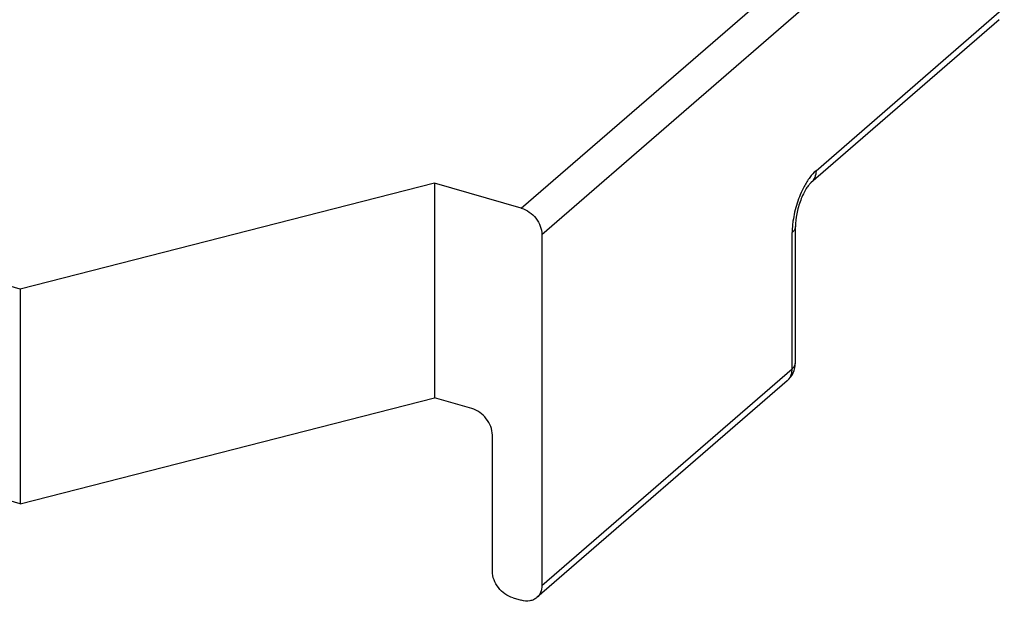
# Model space of a CAD drawing. Units: millimetres. Extents: x 0 to 280, y 0 to 198.
# Drawn here: x 245 to 258, y 85 to 93 of the extents above; entities that cross this region are included whole.
import ezdxf

# ---------------------------------------------------------------- set-up
doc = ezdxf.new("R2010")
doc.units = ezdxf.units.MM
doc.header["$LTSCALE"] = 15.4
doc.layers.get('0').update_dxf_attribs({"linetype": 'CONTINUOUS'})

msp = doc.modelspace()

# ---------------------------------------------------------------- linework, layer by layer
at = {"color": 9, "linetype": 'Continuous'}
for p, q in [((251.63, 90.0408), (258.0966, 95.6411)), ((258.3853, 95.2691), (251.9186, 89.6688)), ((255.752, 90.5637), (258.3853, 92.8442)), ((255.4186, 87.7924), (255.4186, 89.6977)), ((251.9186, 84.7613), (255.4186, 87.7924))]:
    msp.add_line(p, q, dxfattribs=at)
at = {"color": 6, "linetype": 'Continuous'}
for p, q in [((258.3148, 92.6756), (255.6815, 90.395)), ((250.4175, 90.3908), (244.6242, 88.907)), ((251.63, 90.0408), (250.4175, 90.3908)), ((250.4175, 90.3908), (250.4175, 87.3886)), ((255.4633, 87.8757), (255.4633, 89.781)), ((251.9186, 89.6688), (251.9186, 84.7613)), ((244.6242, 88.907), (243.9891, 89.0903)), ((244.6242, 88.907), (244.6242, 85.9048)), ((255.3482, 87.6238), (251.8482, 84.5927)), ((244.6242, 85.9048), (250.4175, 87.3886)), ((250.9371, 87.2386), (250.4175, 87.3886)), ((251.2258, 84.9613), (251.2258, 86.8666)), ((244.6242, 85.9048), (244.2753, 86.0055)), ((251.5145, 84.5893), (251.63, 84.556))]:
    msp.add_line(p, q, dxfattribs=at)
at = {"color": 9, "linetype": 'Continuous'}
for centre, radius, start, end in [((256.7116, 89.6819), 1.2935, 172.20389, 175.5627), ((255.225, 87.7661), 0.1882, 310.87468, 319.53326)]:
    msp.add_arc(centre, radius, start, end, dxfattribs=at)
at = {"color": 6, "linetype": 'Continuous'}
msp.add_arc((255.13, 87.8757), 0.3333, 310.89329, 0.00011, dxfattribs=at)
at = {"color": 9, "linetype": 'Continuous'}
for points, knots in [([(255.752, 90.5637), (255.7197, 90.5357), (255.6578, 90.4653), (255.6089, 90.386), (255.5851, 90.3417)], [0, 0, 0, 0, 0.4592391, 1, 1, 1, 1]), ([(255.752, 90.5637), (255.752, 90.5312), (255.7414, 90.4679), (255.7041, 90.4146), (255.6815, 90.395)], [0, 0, 0, 0, 0.5200584, 1, 1, 1, 1]), ([(255.5851, 90.3417), (255.5454, 90.2675), (255.4804, 90.1092), (255.4417, 89.9426), (255.4301, 89.8574)], [0, 0, 0, 0, 0.4946753, 1, 1, 1, 1]), ([(255.422, 89.782), (255.4214, 89.7748), (255.4195, 89.7467), (255.4186, 89.7186), (255.4186, 89.6977)], [0, 0, 0, 0, 0.2559885, 1, 1, 1, 1]), ([(255.4633, 89.781), (255.4633, 89.7661), (255.4539, 89.7336), (255.4318, 89.709), (255.4186, 89.6977)], [0, 0, 0, 0, 0.4609667, 1, 1, 1, 1]), ([(255.4186, 87.7924), (255.4318, 87.8038), (255.4539, 87.8284), (255.4633, 87.8609), (255.4633, 87.8757)], [0, 0, 0, 0, 0.5390333, 1, 1, 1, 1]), ([(255.3682, 87.6439), (255.3848, 87.6634), (255.411, 87.7113), (255.4186, 87.7649), (255.4186, 87.7924)], [0, 0, 0, 0, 0.4814102, 1, 1, 1, 1])]:
    msp.add_open_spline(points, degree=3, knots=knots, dxfattribs=at)
at = {"color": 6, "linetype": 'Continuous'}
for points, knots in [([(255.6815, 90.395), (255.6716, 90.3865), (255.6481, 90.3601), (255.6118, 90.308), (255.5725, 90.2358), (255.5225, 90.1194), (255.4788, 89.9669), (255.4633, 89.8406), (255.4633, 89.781)], [0, 0, 0, 0, 0.0589384, 0.1590872, 0.2861355, 0.4293858, 0.7308072, 1, 1, 1, 1]), ([(251.63, 90.0408), (251.7099, 90.0177), (251.8514, 89.9139), (251.9186, 89.75), (251.9186, 89.6688)], [0, 0, 0, 0, 0.5059125, 1, 1, 1, 1]), ([(251.2258, 86.8666), (251.2258, 86.9478), (251.1586, 87.1117), (251.017, 87.2155), (250.9371, 87.2386)], [0, 0, 0, 0, 0.4940878, 1, 1, 1, 1]), ([(251.5145, 84.5893), (251.4346, 84.6124), (251.293, 84.7162), (251.2258, 84.8801), (251.2258, 84.9613)], [0, 0, 0, 0, 0.5059125, 1, 1, 1, 1]), ([(251.9186, 84.7613), (251.9186, 84.7289), (251.9081, 84.6655), (251.8708, 84.6123), (251.8482, 84.5927)], [0, 0, 0, 0, 0.5200678, 1, 1, 1, 1]), ([(251.8482, 84.5927), (251.8346, 84.581), (251.8035, 84.561), (251.7295, 84.5389), (251.6685, 84.5449), (251.63, 84.556)], [0, 0, 0, 0, 0.2340343, 0.4758407, 1, 1, 1, 1])]:
    msp.add_open_spline(points, degree=3, knots=knots, dxfattribs=at)

doc.saveas('drawing.dxf')
